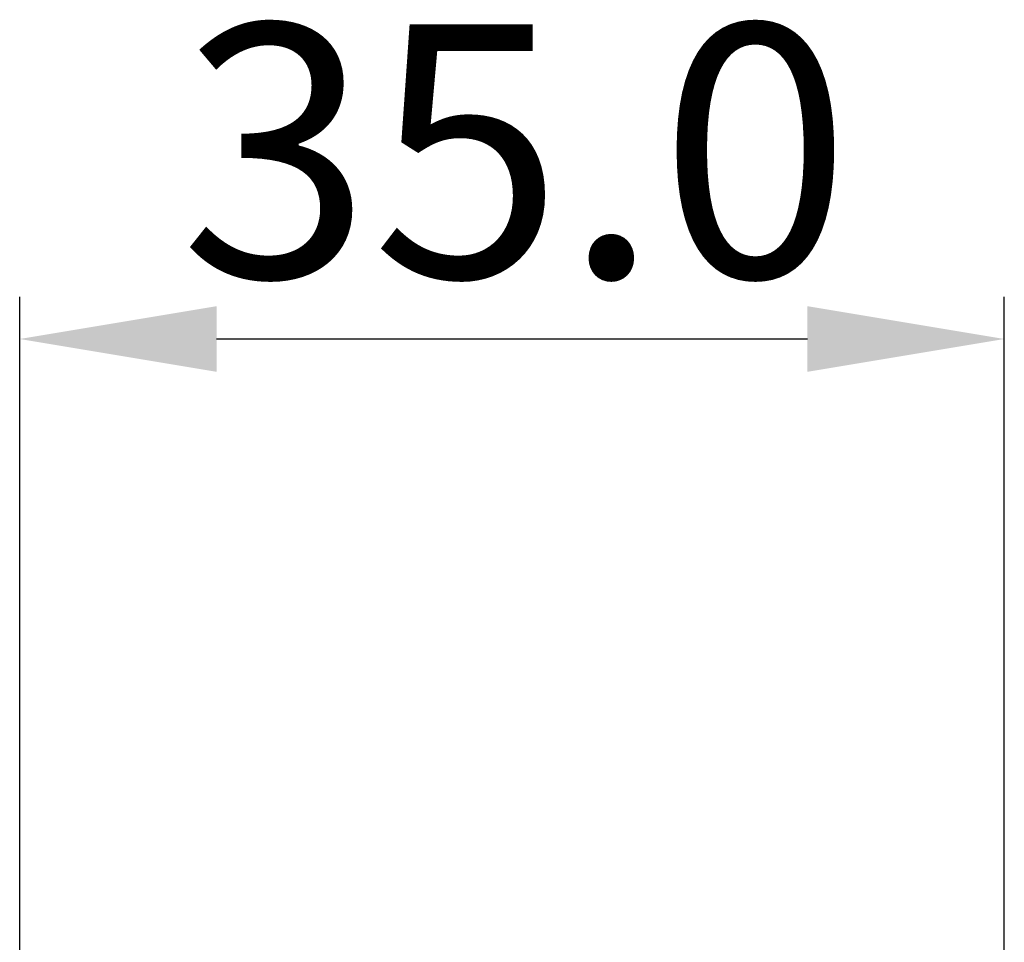
# Model space of a CAD drawing. Units: millimetres. Extents: x -555 to -135, y 229 to 869.
# Drawn here: x -508 to -473, y 586 to 619 of the extents above; entities that cross this region are included whole.
import ezdxf

# ---------------------------------------------------------------- set-up
doc = ezdxf.new("R2010")
doc.units = ezdxf.units.MM
doc.header["$LTSCALE"] = 6
doc.layers.get('0').update_dxf_attribs({"linetype": 'CONTINUOUS'})
doc.layers.get('DEFPOINTS').update_dxf_attribs({"linetype": 'CONTINUOUS'})
doc.styles.add('Arial', font='arial.ttf')
doc.dimstyles.get("Standard").update_dxf_attribs({"dimtxt": 5, "dimasz": 5, "dimexe": 1.5, "dimexo": 1, "dimgap": 0.35, "dimtad": 1, "dimdec": 1, "dimzin": 1, "dimdsep": 46, "dimtxsty": 'Arial', "dimcen": 0, "dimclrd": 2, "dimclre": 2, "dimclrt": 2, "dimadec": 0, "dimazin": 0, "dimtp": 0.1, "dimtm": 0.1, "dimtfac": 0.71, "dimtdec": 1, "dimtmove": 0, "dimatfit": 3, "dimfxl": 1, "dimlwd": -1, "dimlwe": -1, "dimarcsym": 0})

# ---------------------------------------------------------------- blocks, each defined once
blk = doc.blocks.new('*D25')
at = {"color": 2, "linetype": 'Continuous'}
for p, q in [((-508.311, 584.081), (-508.311, 608.81)), ((-473.311, 584.081), (-473.311, 608.81)), ((-501.311, 607.31), (-480.311, 607.31))]:
    blk.add_line(p, q, dxfattribs=at)
at = {"color": 2}
for points in [[(-501.311, 608.477), (-501.311, 606.144), (-508.311, 607.31)], [(-480.311, 606.144), (-480.311, 608.477), (-473.311, 607.31)]]:
    blk.add_solid(points, dxfattribs=at)
at = {"layer": 'DEFPOINTS', "color": 0}
for p in [(-473.311, 607.31), (-508.311, 583.081), (-473.311, 583.081)]:
    blk.add_point(p, dxfattribs=at)
at = {"color": 2, "insert": (-490.687, 618.499), "char_height": 9, "attachment_point": 2, "style": 'Arial'}
blk.add_mtext('35.0', dxfattribs=at)

msp = doc.modelspace()

# ---------------------------------------------------------------- dimensions: what is measured, and where the dimension line sits
at = {"color": 7, "linetype": 'Continuous'}
dim = msp.add_linear_dim(base=(-473.311, 607.31), p1=(-508.311, 583.081), p2=(-473.311, 583.081), dimstyle='STANDARD', override={"dimtxt": 9, "dimasz": 7, "dimgap": 2}, dxfattribs=at)
dim.commit()
dim.dimension.update_dxf_attribs({"geometry": '*D25', "text_midpoint": (-490.687, 607.31), "dimtype": 160})

doc.saveas('drawing.dxf')
